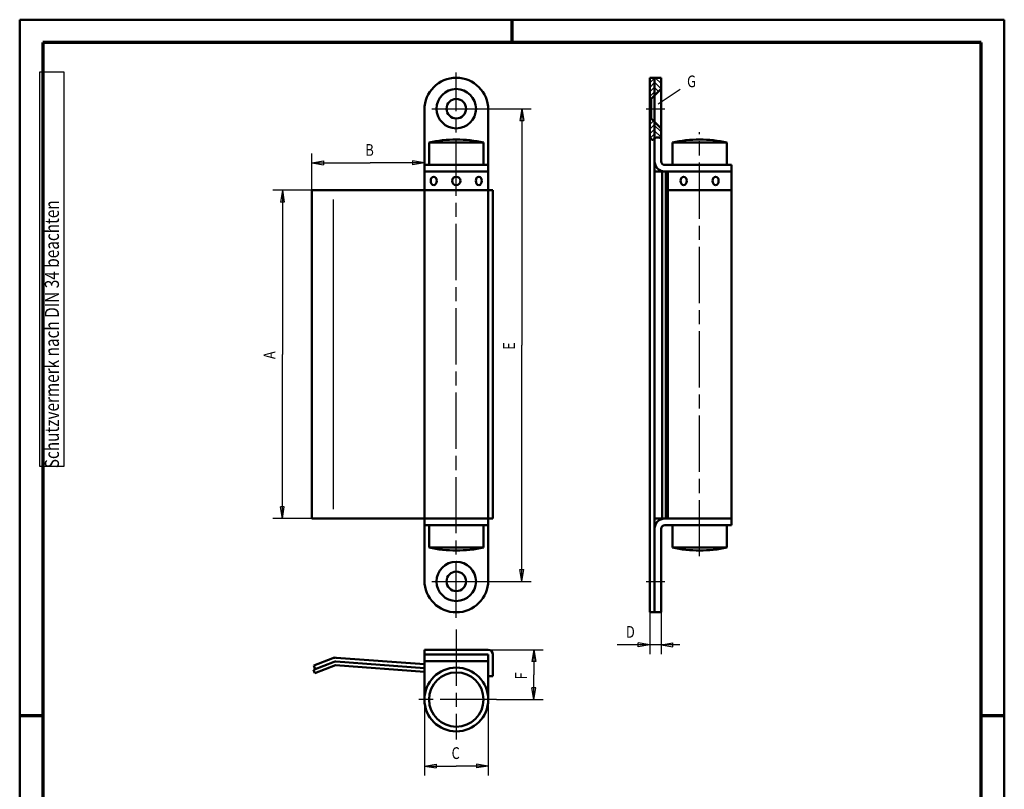
# Model space of a CAD drawing. Extents: x -1 to 210, y -1 to 297.
# Drawn here: x 0 to 210, y 133 to 297 of the extents above; entities that cross this region are included whole.
import ezdxf

# ---------------------------------------------------------------- set-up
doc = ezdxf.new("R2010")
doc.units = 0
doc.header["$MEASUREMENT"] = 0
for name, pattern in [('CENTERLINE', [30, 12, -1.5, 3, -1.5, 12]), ('HIDDENNEW0', [4.5, 1.5, -1.5, 1.5]), ('PHANTOM', [29.5, 9.5, -1.5, 3, -1.5, 3, -1.5, 9.5])]:
    doc.linetypes.add(name, pattern=pattern)
for name, color, linetype in [('255', 7, 'CONTINUOUS'), ('2D_BEMASSUNG', 1, 'HIDDENNEW0'), ('2D_KATALOG-MITTEL', 211, 'HIDDENNEW0'), ('2D_MITTELLINIEN', 3, 'PHANTOM'), ('4', 7, 'CONTINUOUS'), ('LAYER1', 1, 'CONTINUOUS')]:
    doc.layers.add(name, color=color, linetype=linetype)
doc.styles.get("Standard").update_dxf_attribs({"font": 'monotxt.shx'})

# ---------------------------------------------------------------- blocks, each defined once
blk = doc.blocks.new('*D0')
at = {"layer": '2D_BEMASSUNG', "color": 1, "linetype": 'Continuous'}
blk.add_line((136.11056, 278.98126), (140.80484, 282.08701), dxfattribs=at)
at = {"layer": '2D_BEMASSUNG', "color": 1, "linetype": 'Continuous', "width": 0.8}
blk.add_text('G', height=2.5, dxfattribs=at).set_placement((142.30484, 282.49101))
blk = doc.blocks.new('A4VFRMAT')
at = {"layer": '255', "color": 150, "linetype": 'Continuous', "lineweight": 50}
for p, q in [((209.9, 296.9), (0.1, 296.9)), ((0.1, 296.9), (0.1, 0.1)), ((209.9, 0.1), (209.9, 296.9))]:
    blk.add_line(p, q, dxfattribs=at)
at = {"layer": '255', "color": 2, "linetype": 'Continuous', "lineweight": 70}
for p, q in [((105, 292), (105, 296.9)), ((5, 292), (5, 5)), ((205, 292), (5, 292)), ((205, 5), (205, 292)), ((0.1, 148.5), (5, 148.5)), ((205, 148.5), (209.9, 148.5))]:
    blk.add_line(p, q, dxfattribs=at)
at = {"layer": '4', "color": 30, "linetype": 'Continuous'}
for p, q in [((9.587344, 285.71549), (4.337344, 285.71549)), ((4.337344, 285.71549), (4.337344, 201.71549)), ((9.587344, 201.71549), (9.587344, 285.71549)), ((4.337344, 201.71549), (9.587344, 201.71549))]:
    blk.add_line(p, q, dxfattribs=at)
at = {"layer": '4', "color": 30, "linetype": 'Continuous', "width": 0.8}
blk.add_text(' Schutzvermerk nach DIN 34 beachten ', height=3, rotation=90, dxfattribs=at).set_placement((8.462344, 200.51549))

msp = doc.modelspace()

# ---------------------------------------------------------------- linework, layer by layer
at = {"layer": '2D_BEMASSUNG', "color": 1, "linetype": 'Continuous', "lineweight": 30}
for p, q in [((86.330656, 277.71676), (86.330656, 264.36356)), ((98.352809, 277.91676), (109.10475, 277.91676)), ((107.10475, 277.91676), (106.68808, 275.41676)), ((107.10475, 277.91676), (107.52141, 275.41676)), ((107.10475, 277.91676), (107.10475, 227.51676)), ((106.68808, 275.41676), (107.52141, 275.41676)), ((62.330656, 260.51676), (62.330656, 268.36356)), ((62.330656, 266.36356), (64.830656, 266.78022)), ((64.830656, 266.78022), (64.830656, 265.94689)), ((86.330656, 266.36356), (83.830656, 266.78022)), ((83.830656, 266.78022), (83.830656, 265.94689)), ((62.330656, 266.36356), (64.830656, 265.94689)), ((62.330656, 266.36356), (74.754151, 266.36356)), ((86.330656, 266.36356), (74.754151, 266.36356)), ((86.330656, 266.36356), (83.830656, 265.94689)), ((62.330656, 260.51676), (54.069911, 260.51676)), ((56.069911, 260.51676), (55.653244, 258.01676)), ((56.069911, 260.51676), (56.486577, 258.01676)), ((56.069911, 260.51676), (56.069911, 225.51676)), ((56.486577, 258.01676), (55.653244, 258.01676)), ((107.10475, 177.11676), (107.10475, 227.51676)), ((56.069911, 190.51676), (56.069911, 225.51676)), ((56.069911, 190.51676), (55.653244, 193.01676)), ((56.486577, 193.01676), (55.653244, 193.01676)), ((56.069911, 190.51676), (56.486577, 193.01676)), ((62.330656, 190.51676), (54.069911, 190.51676)), ((107.10475, 177.11676), (106.68808, 179.61676)), ((106.68808, 179.61676), (107.52141, 179.61676)), ((107.10475, 177.11676), (107.52141, 179.61676)), ((98.352809, 177.11676), (109.10475, 177.11676)), ((134.37549, 170.51676), (134.37549, 161.59143)), ((136.77549, 170.51676), (136.77549, 161.59143)), ((134.37549, 163.59143), (131.87549, 164.0081)), ((131.87549, 163.17477), (131.87549, 164.0081)), ((136.77549, 163.59143), (139.27549, 164.0081)), ((139.27549, 163.17477), (139.27549, 164.0081)), ((99.930656, 162.51676), (111.66239, 162.51676)), ((109.66239, 162.51676), (109.24572, 160.01676)), ((109.66239, 162.51676), (110.07906, 160.01676)), ((109.66239, 162.51676), (109.66239, 157.21676)), ((134.37549, 163.59143), (127.41379, 163.59143)), ((134.37549, 163.59143), (131.87549, 163.17477)), ((140.77549, 163.59143), (134.37549, 163.59143)), ((136.77549, 163.59143), (139.27549, 163.17477)), ((110.07906, 160.01676), (109.24572, 160.01676)), ((109.66239, 151.91676), (109.66239, 157.21676)), ((109.66239, 151.91676), (109.24572, 154.41676)), ((110.07906, 154.41676), (109.24572, 154.41676)), ((109.66239, 151.91676), (110.07906, 154.41676)), ((86.330656, 151.91676), (86.330656, 135.73855)), ((99.930656, 151.91676), (99.930656, 135.73855)), ((101.67977, 151.91676), (111.66239, 151.91676)), ((86.330656, 137.73855), (88.830656, 138.15521)), ((86.330656, 137.73855), (88.830656, 137.32188)), ((86.330656, 137.73855), (93.130656, 137.73855)), ((88.830656, 138.15521), (88.830656, 137.32188)), ((99.930656, 137.73855), (93.130656, 137.73855)), ((99.930656, 137.73855), (97.430656, 138.15521)), ((97.430656, 138.15521), (97.430656, 137.32188)), ((99.930656, 137.73855), (97.430656, 137.32188))]:
    msp.add_line(p, q, dxfattribs=at)
at = {"layer": '2D_KATALOG-MITTEL', "color": 211, "linetype": 'Continuous', "lineweight": 50}
for p, q in [((134.37549, 284.51676), (136.77549, 284.51676)), ((134.37549, 170.51676), (134.37549, 284.51676)), ((135.37549, 170.51676), (135.37549, 284.51676)), ((136.77549, 266.71676), (136.77549, 284.51676)), ((136.77549, 282.11676), (134.65549, 279.99676)), ((134.37549, 279.99676), (134.65549, 279.99676)), ((134.65549, 279.99676), (134.65549, 275.83676)), ((86.330656, 177.31676), (86.330656, 277.71676)), ((99.930656, 177.31676), (99.930656, 277.71676)), ((134.37549, 275.83676), (134.65549, 275.83676)), ((136.77549, 273.71676), (134.65549, 275.83676)), ((87.330656, 270.71676), (98.930656, 270.71676)), ((87.330656, 265.91676), (87.330656, 270.71676)), ((98.930656, 265.91676), (98.930656, 270.71676)), ((139.17549, 270.71676), (150.77549, 270.71676)), ((139.17549, 265.91676), (139.17549, 270.71676)), ((150.77549, 265.91676), (150.77549, 270.71676)), ((86.330656, 265.91676), (99.930656, 265.91676)), ((86.330656, 264.51676), (99.930656, 264.51676)), ((135.37549, 264.51676), (151.77549, 264.51676)), ((136.97549, 190.51676), (136.97549, 264.52587)), ((137.57549, 265.91676), (151.77549, 265.91676)), ((137.77549, 190.51676), (137.77549, 264.52587)), ((138.17549, 190.51676), (138.17549, 264.51676)), ((151.77549, 264.51676), (151.77549, 265.91676)), ((151.77549, 190.51676), (151.77549, 264.51676)), ((62.330656, 260.51676), (100.93066, 260.51676)), ((62.330656, 190.51676), (62.330656, 260.51676)), ((100.93066, 190.51676), (100.93066, 260.51676)), ((138.17549, 260.51676), (151.77549, 260.51676)), ((62.330656, 190.51676), (100.93066, 190.51676)), ((99.930656, 189.11676), (86.330656, 189.11676)), ((87.330656, 189.11676), (87.330656, 184.31676)), ((98.930656, 189.11676), (98.930656, 184.31676)), ((135.37549, 190.51676), (151.77549, 190.51676)), ((137.57549, 189.11676), (151.77549, 189.11676)), ((139.17549, 189.11676), (139.17549, 184.31676)), ((150.77549, 189.11676), (150.77549, 184.31676)), ((151.77549, 190.51676), (151.77549, 189.11676)), ((136.77549, 170.51676), (136.77549, 188.31676)), ((98.930656, 184.31676), (87.330656, 184.31676)), ((150.77549, 184.31676), (139.17549, 184.31676)), ((134.37549, 170.51676), (136.77549, 170.51676)), ((99.930656, 162.51676), (86.330656, 162.51676)), ((86.330656, 162.51676), (86.330656, 151.91676)), ((67.113398, 159.99286), (62.719194, 158.27953)), ((66.822782, 160.7382), (62.785048, 159.16386)), ((86.330656, 158.64031), (67.463423, 160.0453)), ((86.330656, 159.44252), (67.522833, 160.84309)), ((99.930656, 161.51676), (86.330656, 161.51676)), ((99.930656, 160.11676), (86.330656, 160.11676)), ((99.930656, 161.51676), (99.930656, 151.91676)), ((100.93066, 161.51676), (100.93066, 156.91676)), ((62.719194, 158.27953), (63.00981, 157.53418)), ((62.785048, 159.16386), (63.075664, 158.41852)), ((67.404014, 159.24751), (63.00981, 157.53418)), ((86.330656, 157.83809), (67.404014, 159.24751)), ((100.93066, 156.91676), (99.930656, 156.91676))]:
    msp.add_line(p, q, dxfattribs=at)
for centre, radius in [((93.130656, 277.91676), 4.2), ((93.130656, 277.91676), 2.08), ((93.130656, 262.51676), 0.9), ((93.130656, 177.11676), 4.2), ((93.130656, 177.11676), 2.08), ((93.130656, 151.91676), 6.8), ((93.130656, 151.91676), 5.8)]:
    msp.add_circle(centre, radius, dxfattribs=at)
for centre, radius, start, end in [((93.130656, 277.71676), 6.8, 0, 180), ((93.130656, 243.48699), 27.840624, 77.975574, 102.02443), ((144.97549, 243.48699), 27.840624, 77.975574, 102.02443), ((137.57549, 266.71676), 2.2, 180, 270), ((137.57549, 266.71676), 0.8, 180, 270), ((137.57549, 188.31676), 2.2, 90, 180), ((137.57549, 188.31676), 0.8, 90, 180), ((93.130656, 211.54653), 27.840624, 257.97557, 282.02443), ((144.97549, 211.54653), 27.840624, 257.97557, 282.02443), ((93.130656, 177.31676), 6.8, 180, 360), ((99.930656, 161.51676), 1, 0, 90), ((67.404014, 159.24751), 1.6, 85.741191, 111.30116), ((67.404014, 159.24751), 0.8, 85.741191, 111.30116)]:
    msp.add_arc(centre, radius, start, end, dxfattribs=at)
for centre in [(88.330656, 262.51676), (97.930656, 262.51676), (141.57549, 262.51676), (148.37549, 262.51676)]:
    msp.add_ellipse(centre, major_axis=(0, -0.9), ratio=0.72452789, start_param=0, end_param=6.2831853, dxfattribs=at)
msp.add_open_spline([(136.77549, 271.67996), (136.60483, 271.72192), (136.26532, 271.75623), (135.59582, 271.83789), (134.90194, 270.93466), (134.52676, 271.56832), (134.37549, 272.04155)], degree=3, knots=[0, 0, 0, 0, 0.17829515, 0.35598756, 0.66981803, 1, 1, 1, 1], dxfattribs=at)
at = {"layer": '2D_MITTELLINIEN', "color": 3, "linetype": 'CENTERLINE', "lineweight": 30}
for p, q in [((93.130656, 169.36451), (93.130656, 285.60045)), ((87.908503, 277.91676), (98.352809, 277.91676)), ((133.59904, 277.91676), (137.59338, 277.91676)), ((144.97549, 182.45631), (144.97549, 272.93281)), ((87.908503, 177.11676), (98.352809, 177.11676)), ((133.59904, 177.11676), (137.59338, 177.11676)), ((93.130656, 166.8469), (93.130656, 143.36765)), ((101.67977, 151.91676), (84.581545, 151.91676))]:
    msp.add_line(p, q, dxfattribs=at)
at = {"layer": 'LAYER1', "color": 3, "linetype": 'Continuous', "lineweight": 30}
for p, q in [((134.37549, 284.45153), (134.44071, 284.51676)), ((134.37549, 283.46158), (135.37549, 284.46158)), ((134.37549, 282.47163), (135.37549, 283.47163)), ((136.77549, 282.14519), (135.37549, 283.54519)), ((136.77549, 283.27656), (135.53528, 284.51676)), ((136.77549, 284.40793), (136.66666, 284.51676)), ((134.37549, 281.48168), (135.37549, 282.48168)), ((134.37549, 280.49173), (135.37549, 281.49173)), ((136.22401, 281.56529), (135.37549, 282.41382)), ((135.65833, 280.9996), (135.37549, 281.28245)), ((134.37549, 275.50637), (134.68068, 275.81157)), ((134.37549, 274.51642), (135.17565, 275.31659)), ((134.37549, 273.52647), (135.37549, 274.52647)), ((134.37549, 272.53653), (135.37549, 273.53653)), ((136.77549, 272.94914), (135.37549, 274.34914)), ((136.77549, 271.81777), (135.37549, 273.21777)), ((134.5123, 271.68339), (135.37549, 272.54658)), ((135.22215, 271.40329), (135.37549, 271.55663)), ((135.72502, 271.73687), (135.37549, 272.0864))]:
    msp.add_line(p, q, dxfattribs=at)
at = {"layer": 'LAYER1', "color": 7, "linetype": 'Continuous', "lineweight": 30}
msp.add_line((66.930656, 192.51676), (66.930656, 258.51676), dxfattribs=at)

# ---------------------------------------------------------------- block references
at = {"layer": '2D_BEMASSUNG', "color": 1}
msp.add_blockref('*D0', (0, 0), dxfattribs=at)
at = {"layer": 'LAYER1'}
msp.add_blockref('A4VFRMAT', (0, 0), dxfattribs=at)

# ---------------------------------------------------------------- texts
at = {"layer": '2D_BEMASSUNG', "color": 1, "linetype": 'Continuous', "width": 0.8}
for s, p in [('B', (73.754151, 267.86456)), ('D', (129.29115, 165.09243)), ('C', (92.130656, 139.23955))]:
    msp.add_text(s, height=2.5, dxfattribs=at).set_placement(p)
for s, p in [('E', (105.60375, 226.51676)), ('A', (54.568911, 224.51676)), ('F', (108.16139, 156.21676))]:
    msp.add_text(s, height=2.5, rotation=90, dxfattribs=at).set_placement(p)

doc.saveas('drawing.dxf')
